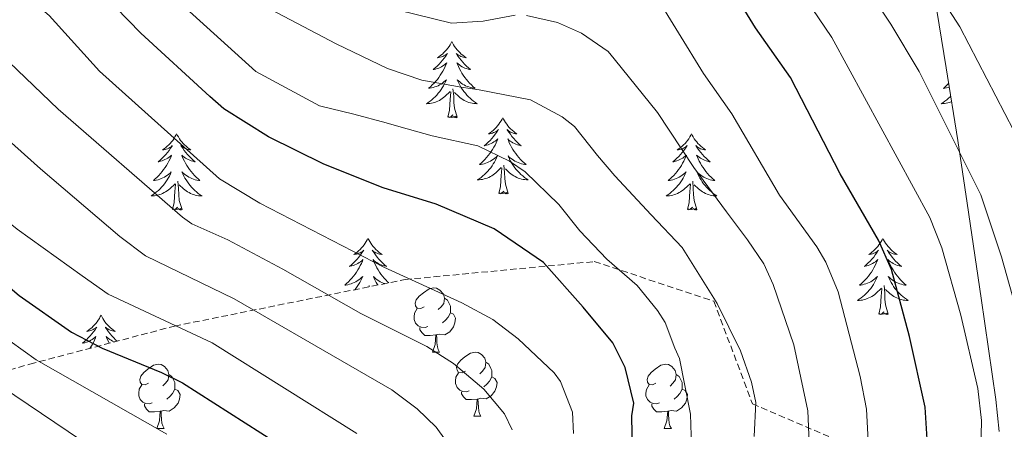
# Model space of a CAD drawing. Units: metres. Extents: x 660758 to 665282, y 4746111 to 4749186.
# Drawn here: x 662921 to 663075, y 4746745 to 4746809 of the extents above; entities that cross this region are included whole.
import ezdxf

# ---------------------------------------------------------------- set-up
doc = ezdxf.new("R2010")
doc.units = ezdxf.units.M
doc.header["$MEASUREMENT"] = 0
doc.linetypes.add('TRAZOSX2', pattern=[1.5, 1, -0.5])
for name, color, linetype, lineweight in [('Level 35', 92, 'Continuous', 0), ('Level 36', 19, 'Continuous', 40), ('Level 4', 36, 'Continuous', 30), ('Level 5', 36, 'Continuous', 0)]:
    doc.layers.add(name, color=color, linetype=linetype, lineweight=lineweight)

msp = doc.modelspace()

# ---------------------------------------------------------------- linework, layer by layer
at = {"layer": 'Level 35', "color": 92, "linetype": 'Continuous', "lineweight": 0, "ltscale": 0.5}
msp.add_polyline3d([(662958.18, 4746905.52, 1428.68), (662971.66, 4746894.97, 1429.42), (662975.84, 4746892.24, 1429.58), (662980.3, 4746889.98, 1429.65), (662994.07, 4746884.3, 1429.89), (663008.21, 4746879.34, 1430.27), (663013.71, 4746877.9, 1430.37), (663030.46, 4746874.36, 1430.3), (663040.11, 4746871.67, 1429.85), (663044.62, 4746869.5, 1429.5), (663048.75, 4746866.37, 1429.06), (663050.64, 4746864.35, 1428.81), (663053.75, 4746859.89, 1428.25), (663055.95, 4746855.29, 1427.59), (663057.46, 4746850.59, 1426.86), (663058.48, 4746845.81, 1426.07), (663060.86, 4746830.81, 1423.37), (663065.6, 4746801.94, 1416.58), (663067.39, 4746790.57, 1414.56), (663068.88, 4746780.74, 1413.48), (663071.07, 4746765.92, 1412.58), (663073.33, 4746750.06, 1412.13), (663073.88, 4746745.06, 1412.12)], dxfattribs=at)
at = {"layer": 'Level 35', "color": 92, "linetype": 'TRAZOSX2', "lineweight": 0}
msp.add_polyline3d([(662728.07, 4746707.28, 1281.78), (662787.38, 4746712.53, 1294.54), (662841.41, 4746726.83, 1318.17), (662884.86, 4746744.66, 1342.34), (662896.05, 4746747.93, 1347.2), (662922.32, 4746755.59, 1358.63), (662944.92, 4746761.53, 1366.8), (662980.96, 4746768.81, 1376.18), (663010.56, 4746771.62, 1382.78), (663029.24, 4746765.44, 1389.47), (663035.29, 4746749.37, 1391.47), (663072.76, 4746733.32, 1412.13)], dxfattribs=at)
at = {"layer": 'Level 36', "color": 92, "linetype": 'Continuous', "lineweight": 0}
for points in [[(662988.28, 4746806.04), (662988.17, 4746805.82), (662988.02, 4746805.54), (662987.85, 4746805.28), (662987.67, 4746805.02), (662987.47, 4746804.77), (662987.26, 4746804.53), (662987.05, 4746804.31), (662986.82, 4746804.09), (662986.58, 4746803.89), (662986.32, 4746803.7), (662986.06, 4746803.52), (662986.26, 4746803.54), (662986.47, 4746803.58), (662986.67, 4746803.64), (662986.86, 4746803.71), (662987.05, 4746803.79), (662987.23, 4746803.89), (662987.4, 4746804), (662987.61, 4746804.19), (662987.57, 4746804.13), (662987.34, 4746803.78), (662987.1, 4746803.45), (662986.84, 4746803.12), (662986.57, 4746802.81), (662986.29, 4746802.5), (662986, 4746802.21), (662985.7, 4746801.92), (662985.38, 4746801.65), (662985.51, 4746801.67), (662985.75, 4746801.73), (662986, 4746801.81), (662986.23, 4746801.89), (662986.46, 4746802), (662986.69, 4746802.11), (662986.9, 4746802.25), (662987.11, 4746802.39), (662987.31, 4746802.55), (662987.49, 4746802.72), (662987.4, 4746802.5), (662987.25, 4746802.13), (662987.08, 4746801.78), (662986.89, 4746801.43), (662986.69, 4746801.09), (662986.48, 4746800.76), (662986.25, 4746800.44), (662986.02, 4746800.13), (662985.76, 4746799.83), (662985.5, 4746799.53), (662985.22, 4746799.25), (662984.94, 4746798.98), (662984.64, 4746798.73), (662984.84, 4746798.75), (662985.1, 4746798.8), (662985.37, 4746798.86), (662985.63, 4746798.94), (662985.88, 4746799.03), (662986.13, 4746799.14), (662986.37, 4746799.26), (662986.6, 4746799.4), (662986.83, 4746799.55), (662987.04, 4746799.72), (662987.25, 4746799.89), (662987.45, 4746800.08), (662987.3, 4746799.75)], [(662988.28, 4746806.04), (662988.39, 4746805.82), (662988.55, 4746805.54), (662988.72, 4746805.28), (662988.9, 4746805.02), (662989.09, 4746804.77), (662989.3, 4746804.53), (662989.52, 4746804.31), (662989.75, 4746804.09), (662989.99, 4746803.89), (662990.24, 4746803.7), (662990.5, 4746803.52), (662990.3, 4746803.54), (662990.1, 4746803.58), (662989.9, 4746803.64), (662989.7, 4746803.71), (662989.51, 4746803.79), (662989.33, 4746803.89), (662989.16, 4746804), (662988.95, 4746804.19), (662989, 4746804.13), (662989.22, 4746803.78), (662989.47, 4746803.45), (662989.72, 4746803.12), (662989.99, 4746802.81), (662990.27, 4746802.5), (662990.56, 4746802.21), (662990.87, 4746801.92), (662991.18, 4746801.65), (662991.06, 4746801.67), (662990.81, 4746801.73), (662990.57, 4746801.81), (662990.33, 4746801.89), (662990.1, 4746802), (662989.88, 4746802.11), (662989.66, 4746802.25), (662989.46, 4746802.39), (662989.26, 4746802.55), (662989.07, 4746802.72), (662989.16, 4746802.5), (662989.32, 4746802.13), (662989.49, 4746801.78), (662989.67, 4746801.43), (662989.87, 4746801.09), (662990.08, 4746800.76), (662990.31, 4746800.44), (662990.55, 4746800.13), (662990.8, 4746799.83), (662991.06, 4746799.53), (662991.34, 4746799.25), (662991.63, 4746798.98), (662991.92, 4746798.73), (662991.73, 4746798.75), (662991.46, 4746798.8), (662991.2, 4746798.86), (662990.94, 4746798.94), (662990.68, 4746799.03), (662990.44, 4746799.14), (662990.19, 4746799.26), (662989.96, 4746799.4), (662989.74, 4746799.55), (662989.52, 4746799.72), (662989.31, 4746799.89), (662989.12, 4746800.08), (662989.26, 4746799.75)], [(662987.296, 4746799.75), (662987.146, 4746799.43), (662986.976, 4746799.12), (662986.796, 4746798.81), (662986.596, 4746798.52), (662986.386, 4746798.23), (662986.166, 4746797.95), (662985.926, 4746797.68), (662985.686, 4746797.421), (662985.426, 4746797.181), (662985.156, 4746796.951), (662984.876, 4746796.721), (662984.586, 4746796.511), (662984.296, 4746796.321), (662984.566, 4746796.331), (662984.826, 4746796.361), (662985.086, 4746796.401), (662985.346, 4746796.451), (662985.606, 4746796.531), (662985.856, 4746796.611), (662986.096, 4746796.721), (662986.336, 4746796.831), (662986.566, 4746796.96), (662986.786, 4746797.11), (662986.996, 4746797.27), (662987.206, 4746797.44), (662988.046, 4746798.24)], [(662989.256, 4746799.75), (662989.406, 4746799.43), (662989.576, 4746799.12), (662989.766, 4746798.81), (662989.956, 4746798.52), (662990.166, 4746798.23), (662990.396, 4746797.95), (662990.625, 4746797.68), (662990.875, 4746797.42), (662991.135, 4746797.18), (662991.395, 4746796.95), (662991.675, 4746796.72), (662991.965, 4746796.51), (662992.255, 4746796.32), (662991.995, 4746796.33), (662991.725, 4746796.36), (662991.465, 4746796.4), (662991.205, 4746796.45), (662990.955, 4746796.53), (662990.705, 4746796.61), (662990.455, 4746796.72), (662990.225, 4746796.83), (662989.995, 4746796.96), (662989.765, 4746797.11), (662989.555, 4746797.27), (662989.356, 4746797.44), (662988.696, 4746798.06)], [(663065.98, 4746799.51), (663065.73, 4746799.25), (663065.44, 4746798.98), (663065.14, 4746798.72), (663065.34, 4746798.75), (663065.61, 4746798.8), (663065.87, 4746798.86), (663066.08, 4746798.92)], [(662987.66, 4746794.19), (662987.91, 4746795.31), (662988.02, 4746797.05), (662988.07, 4746797.48), (662988.13, 4746798.2)], [(662989.13, 4746794.19), (662988.7, 4746795.63), (662988.61, 4746796.53), (662988.57, 4746797.48), (662988.46, 4746798.64)], [(663066.29, 4746797.53), (663066.19, 4746797.42), (663065.93, 4746797.18), (663065.66, 4746796.94), (663065.38, 4746796.72), (663065.1, 4746796.51), (663064.81, 4746796.32), (663065.07, 4746796.33), (663065.33, 4746796.36), (663065.6, 4746796.4), (663065.86, 4746796.45), (663066.11, 4746796.53), (663066.36, 4746796.61), (663066.43, 4746796.64)], [(662989.13, 4746794.19), (662988.96, 4746794.12), (662988.94, 4746794.36), (662988.75, 4746794.14), (662988.63, 4746794.34), (662988.51, 4746794.23), (662988.24, 4746794.18), (662988.43, 4746794.57), (662988.05, 4746794.19), (662987.86, 4746794.14), (662987.82, 4746794.3), (662987.66, 4746794.19)], [(662996.24, 4746794.12), (662996.13, 4746793.9), (662995.98, 4746793.63), (662995.81, 4746793.36), (662995.62, 4746793.1), (662995.43, 4746792.85), (662995.22, 4746792.62), (662995, 4746792.39), (662994.78, 4746792.17), (662994.54, 4746791.97), (662994.28, 4746791.78), (662994.02, 4746791.6), (662994.22, 4746791.63), (662994.43, 4746791.66), (662994.62, 4746791.72), (662994.82, 4746791.79), (662995.01, 4746791.87), (662995.19, 4746791.97), (662995.36, 4746792.08), (662995.57, 4746792.27), (662995.53, 4746792.21), (662995.3, 4746791.86), (662995.06, 4746791.53), (662994.8, 4746791.2), (662994.53, 4746790.89), (662994.25, 4746790.58), (662993.96, 4746790.29), (662993.66, 4746790), (662993.34, 4746789.73), (662993.47, 4746789.76), (662993.71, 4746789.81), (662993.96, 4746789.89), (662994.19, 4746789.97), (662994.42, 4746790.08), (662994.64, 4746790.2), (662994.86, 4746790.33), (662995.07, 4746790.47), (662995.26, 4746790.63), (662995.45, 4746790.8), (662995.36, 4746790.58), (662995.21, 4746790.22), (662995.04, 4746789.86), (662994.85, 4746789.51), (662994.65, 4746789.17), (662994.44, 4746788.84), (662994.21, 4746788.52), (662993.97, 4746788.21), (662993.72, 4746787.91), (662993.46, 4746787.61), (662993.18, 4746787.33), (662992.9, 4746787.06), (662992.6, 4746786.81), (662992.8, 4746786.83), (662993.06, 4746786.88), (662993.33, 4746786.94), (662993.58, 4746787.02), (662993.84, 4746787.11), (662994.09, 4746787.22), (662994.33, 4746787.35), (662994.56, 4746787.48), (662994.79, 4746787.63), (662995, 4746787.8), (662995.21, 4746787.97), (662995.4, 4746788.16), (662995.26, 4746787.83)], [(662996.24, 4746794.12), (662996.35, 4746793.9), (662996.51, 4746793.63), (662996.68, 4746793.36), (662996.86, 4746793.1), (662997.05, 4746792.85), (662997.26, 4746792.62), (662997.48, 4746792.39), (662997.71, 4746792.17), (662997.95, 4746791.97), (662998.2, 4746791.78), (662998.46, 4746791.6), (662998.26, 4746791.63), (662998.06, 4746791.66), (662997.86, 4746791.72), (662997.66, 4746791.79), (662997.47, 4746791.87), (662997.29, 4746791.97), (662997.12, 4746792.08), (662996.91, 4746792.27), (662996.95, 4746792.21), (662997.18, 4746791.86), (662997.43, 4746791.53), (662997.68, 4746791.2), (662997.95, 4746790.89), (662998.23, 4746790.58), (662998.52, 4746790.29), (662998.83, 4746790), (662999.14, 4746789.73), (662999.02, 4746789.76), (662998.77, 4746789.81), (662998.53, 4746789.89), (662998.29, 4746789.97), (662998.06, 4746790.08), (662997.84, 4746790.2), (662997.62, 4746790.33), (662997.41, 4746790.47), (662997.22, 4746790.63), (662997.03, 4746790.8), (662997.12, 4746790.58), (662997.27, 4746790.22), (662997.44, 4746789.86), (662997.63, 4746789.51), (662997.83, 4746789.17), (662998.04, 4746788.84), (662998.27, 4746788.52), (662998.51, 4746788.21), (662998.76, 4746787.91), (662999.02, 4746787.61), (662999.3, 4746787.33), (662999.58, 4746787.06), (662999.88, 4746786.81), (662999.69, 4746786.83), (662999.42, 4746786.88), (662999.16, 4746786.94), (662998.9, 4746787.02), (662998.64, 4746787.11), (662998.39, 4746787.22), (662998.15, 4746787.35), (662997.92, 4746787.48), (662997.69, 4746787.63), (662997.48, 4746787.8), (662997.27, 4746787.97), (662997.08, 4746788.16), (662997.22, 4746787.83)], [(662945.25, 4746791.61), (662945.14, 4746791.39), (662944.99, 4746791.12), (662944.82, 4746790.85), (662944.64, 4746790.59), (662944.44, 4746790.35), (662944.24, 4746790.11), (662944.02, 4746789.88), (662943.79, 4746789.67), (662943.55, 4746789.46), (662943.3, 4746789.27), (662943.04, 4746789.09), (662943.23, 4746789.12), (662943.44, 4746789.16), (662943.64, 4746789.21), (662943.83, 4746789.28), (662944.02, 4746789.37), (662944.2, 4746789.46), (662944.38, 4746789.58), (662944.58, 4746789.77), (662944.54, 4746789.7), (662944.31, 4746789.36), (662944.07, 4746789.02), (662943.81, 4746788.69), (662943.54, 4746788.38), (662943.26, 4746788.07), (662942.97, 4746787.78), (662942.67, 4746787.5), (662942.35, 4746787.23), (662942.48, 4746787.25), (662942.72, 4746787.31), (662942.97, 4746787.38), (662943.2, 4746787.47), (662943.43, 4746787.57), (662943.66, 4746787.69), (662943.87, 4746787.82), (662944.08, 4746787.97), (662944.28, 4746788.12), (662944.46, 4746788.29), (662944.38, 4746788.07), (662944.22, 4746787.71), (662944.05, 4746787.35), (662943.86, 4746787.01), (662943.66, 4746786.67), (662943.45, 4746786.34), (662943.22, 4746786.01), (662942.98, 4746785.7), (662942.73, 4746785.4), (662942.47, 4746785.11), (662942.2, 4746784.83), (662941.91, 4746784.56), (662941.61, 4746784.3), (662941.81, 4746784.32), (662942.07, 4746784.37), (662942.34, 4746784.43), (662942.6, 4746784.51), (662942.85, 4746784.61), (662943.1, 4746784.71), (662943.34, 4746784.84), (662943.57, 4746784.98), (662943.8, 4746785.13), (662944.02, 4746785.29), (662944.22, 4746785.47), (662944.42, 4746785.65), (662944.28, 4746785.33)], [(662945.25, 4746791.61), (662945.36, 4746791.39), (662945.52, 4746791.12), (662945.69, 4746790.85), (662945.87, 4746790.59), (662946.06, 4746790.35), (662946.27, 4746790.11), (662946.49, 4746789.88), (662946.72, 4746789.67), (662946.96, 4746789.46), (662947.21, 4746789.27), (662947.47, 4746789.09), (662947.27, 4746789.12), (662947.07, 4746789.16), (662946.87, 4746789.21), (662946.67, 4746789.28), (662946.48, 4746789.37), (662946.3, 4746789.46), (662946.13, 4746789.58), (662945.92, 4746789.77), (662945.96, 4746789.7), (662946.2, 4746789.36), (662946.44, 4746789.02), (662946.69, 4746788.69), (662946.96, 4746788.38), (662947.24, 4746788.07), (662947.53, 4746787.78), (662947.84, 4746787.5), (662948.15, 4746787.23), (662948.03, 4746787.25), (662947.78, 4746787.31), (662947.54, 4746787.38), (662947.3, 4746787.47), (662947.07, 4746787.57), (662946.85, 4746787.69), (662946.63, 4746787.82), (662946.42, 4746787.97), (662946.23, 4746788.12), (662946.04, 4746788.29), (662946.13, 4746788.07), (662946.28, 4746787.71), (662946.46, 4746787.35), (662946.64, 4746787.01), (662946.84, 4746786.67), (662947.05, 4746786.34), (662947.28, 4746786.01), (662947.52, 4746785.7), (662947.77, 4746785.4), (662948.03, 4746785.11), (662948.31, 4746784.83), (662948.6, 4746784.56), (662948.89, 4746784.3), (662948.7, 4746784.32), (662948.43, 4746784.37), (662948.17, 4746784.43), (662947.91, 4746784.51), (662947.65, 4746784.61), (662947.4, 4746784.71), (662947.16, 4746784.84), (662946.93, 4746784.98), (662946.7, 4746785.13), (662946.49, 4746785.29), (662946.28, 4746785.47), (662946.09, 4746785.65), (662946.23, 4746785.33)], [(663025.76, 4746791.61), (663025.64, 4746791.39), (663025.49, 4746791.12), (663025.32, 4746790.85), (663025.14, 4746790.59), (663024.95, 4746790.35), (663024.74, 4746790.11), (663024.52, 4746789.88), (663024.29, 4746789.67), (663024.05, 4746789.46), (663023.8, 4746789.27), (663023.54, 4746789.09), (663023.74, 4746789.12), (663023.94, 4746789.15), (663024.14, 4746789.21), (663024.34, 4746789.28), (663024.52, 4746789.36), (663024.7, 4746789.46), (663024.88, 4746789.57), (663025.08, 4746789.77), (663025.04, 4746789.7), (663024.81, 4746789.36), (663024.57, 4746789.02), (663024.31, 4746788.69), (663024.05, 4746788.38), (663023.77, 4746788.07), (663023.47, 4746787.78), (663023.17, 4746787.5), (663022.86, 4746787.23), (663022.98, 4746787.25), (663023.23, 4746787.31), (663023.47, 4746787.38), (663023.71, 4746787.47), (663023.94, 4746787.57), (663024.16, 4746787.69), (663024.38, 4746787.82), (663024.58, 4746787.96), (663024.78, 4746788.12), (663024.97, 4746788.29), (663024.88, 4746788.07), (663024.72, 4746787.71), (663024.55, 4746787.35), (663024.37, 4746787.01), (663024.17, 4746786.67), (663023.96, 4746786.34), (663023.73, 4746786.01), (663023.49, 4746785.7), (663023.24, 4746785.4), (663022.97, 4746785.11), (663022.7, 4746784.83), (663022.41, 4746784.56), (663022.12, 4746784.3), (663022.31, 4746784.32), (663022.58, 4746784.37), (663022.84, 4746784.43), (663023.1, 4746784.51), (663023.36, 4746784.61), (663023.6, 4746784.71), (663023.84, 4746784.84), (663024.08, 4746784.97), (663024.3, 4746785.13), (663024.52, 4746785.29), (663024.72, 4746785.47), (663024.92, 4746785.65), (663024.78, 4746785.33)], [(663025.76, 4746791.61), (663025.87, 4746791.39), (663026.02, 4746791.12), (663026.19, 4746790.85), (663026.37, 4746790.59), (663026.57, 4746790.35), (663026.77, 4746790.11), (663026.99, 4746789.88), (663027.22, 4746789.67), (663027.46, 4746789.46), (663027.71, 4746789.27), (663027.97, 4746789.09), (663027.77, 4746789.12), (663027.57, 4746789.15), (663027.37, 4746789.21), (663027.18, 4746789.28), (663026.99, 4746789.36), (663026.81, 4746789.46), (663026.63, 4746789.57), (663026.43, 4746789.77), (663026.47, 4746789.7), (663026.7, 4746789.36), (663026.94, 4746789.02), (663027.2, 4746788.69), (663027.47, 4746788.38), (663027.75, 4746788.07), (663028.04, 4746787.78), (663028.34, 4746787.5), (663028.65, 4746787.23), (663028.53, 4746787.25), (663028.28, 4746787.31), (663028.04, 4746787.38), (663027.81, 4746787.47), (663027.58, 4746787.57), (663027.35, 4746787.69), (663027.14, 4746787.82), (663026.93, 4746787.96), (663026.73, 4746788.12), (663026.54, 4746788.29), (663026.63, 4746788.07), (663026.79, 4746787.71), (663026.96, 4746787.35), (663027.14, 4746787.01), (663027.34, 4746786.67), (663027.56, 4746786.34), (663027.78, 4746786.01), (663028.02, 4746785.7), (663028.27, 4746785.4), (663028.54, 4746785.11), (663028.81, 4746784.83), (663029.1, 4746784.56), (663029.4, 4746784.3), (663029.2, 4746784.32), (663028.93, 4746784.37), (663028.67, 4746784.43), (663028.41, 4746784.51), (663028.16, 4746784.61), (663027.91, 4746784.71), (663027.67, 4746784.84), (663027.43, 4746784.97), (663027.21, 4746785.13), (663026.99, 4746785.29), (663026.79, 4746785.47), (663026.59, 4746785.65), (663026.73, 4746785.33)], [(662995.264, 4746787.831), (662995.114, 4746787.511), (662994.944, 4746787.201), (662994.764, 4746786.891), (662994.564, 4746786.602), (662994.354, 4746786.312), (662994.134, 4746786.032), (662993.893, 4746785.762), (662993.653, 4746785.512), (662993.393, 4746785.262), (662993.123, 4746785.032), (662992.843, 4746784.802), (662992.553, 4746784.592), (662992.263, 4746784.402), (662992.533, 4746784.412), (662992.793, 4746784.442), (662993.053, 4746784.482), (662993.313, 4746784.542), (662993.563, 4746784.612), (662993.823, 4746784.692), (662994.063, 4746784.802), (662994.303, 4746784.912), (662994.533, 4746785.052), (662994.753, 4746785.192), (662994.963, 4746785.352), (662995.163, 4746785.522), (662996.013, 4746786.321)], [(662997.224, 4746787.831), (662997.374, 4746787.511), (662997.544, 4746787.201), (662997.723, 4746786.891), (662997.923, 4746786.601), (662998.133, 4746786.311), (662998.363, 4746786.031), (662998.593, 4746785.761), (662998.843, 4746785.511), (662999.093, 4746785.261), (662999.363, 4746785.031), (662999.643, 4746784.801), (662999.933, 4746784.591), (663000.223, 4746784.401), (662999.963, 4746784.411), (662999.693, 4746784.441), (662999.433, 4746784.481), (662999.173, 4746784.541), (662998.923, 4746784.611), (662998.673, 4746784.691), (662998.423, 4746784.801), (662998.183, 4746784.911), (662997.963, 4746785.051), (662997.733, 4746785.191), (662997.523, 4746785.351), (662997.323, 4746785.521), (662996.663, 4746786.141)], [(662995.62, 4746782.27), (662995.87, 4746783.39), (662995.98, 4746785.13), (662996.03, 4746785.56), (662996.09, 4746786.28)], [(662997.09, 4746782.27), (662996.66, 4746783.71), (662996.57, 4746784.61), (662996.53, 4746785.56), (662996.42, 4746786.73)], [(662944.276, 4746785.329), (662944.116, 4746785.009), (662943.946, 4746784.689), (662943.766, 4746784.389), (662943.566, 4746784.089), (662943.356, 4746783.799), (662943.136, 4746783.519), (662942.896, 4746783.259), (662942.656, 4746782.999), (662942.396, 4746782.75), (662942.126, 4746782.52), (662941.846, 4746782.3), (662941.556, 4746782.09), (662941.266, 4746781.9), (662941.536, 4746781.91), (662941.796, 4746781.93), (662942.056, 4746781.97), (662942.316, 4746782.03), (662942.576, 4746782.1), (662942.826, 4746782.19), (662943.066, 4746782.29), (662943.306, 4746782.41), (662943.536, 4746782.539), (662943.756, 4746782.679), (662943.966, 4746782.839), (662944.176, 4746783.009), (662945.016, 4746783.809)], [(662946.1, 4746779.76), (662945.67, 4746781.2), (662945.58, 4746782.11), (662945.54, 4746783.05), (662945.44, 4746784.22)], [(662946.226, 4746785.329), (662946.376, 4746785.009), (662946.546, 4746784.689), (662946.736, 4746784.389), (662946.926, 4746784.089), (662947.136, 4746783.799), (662947.366, 4746783.519), (662947.595, 4746783.259), (662947.845, 4746782.999), (662948.095, 4746782.749), (662948.365, 4746782.519), (662948.645, 4746782.299), (662948.935, 4746782.089), (662949.225, 4746781.899), (662948.965, 4746781.909), (662948.695, 4746781.929), (662948.435, 4746781.969), (662948.175, 4746782.029), (662947.925, 4746782.099), (662947.675, 4746782.189), (662947.425, 4746782.289), (662947.195, 4746782.409), (662946.965, 4746782.539), (662946.735, 4746782.679), (662946.525, 4746782.839), (662946.325, 4746783.009), (662945.666, 4746783.629)], [(663024.782, 4746785.328), (663024.622, 4746785.008), (663024.462, 4746784.688), (663024.272, 4746784.388), (663024.082, 4746784.088), (663023.862, 4746783.798), (663023.642, 4746783.518), (663023.412, 4746783.248), (663023.162, 4746782.998), (663022.902, 4746782.748), (663022.632, 4746782.518), (663022.362, 4746782.299), (663022.072, 4746782.089), (663021.781, 4746781.899), (663022.041, 4746781.909), (663022.301, 4746781.929), (663022.571, 4746781.969), (663022.821, 4746782.029), (663023.081, 4746782.098), (663023.331, 4746782.188), (663023.571, 4746782.288), (663023.811, 4746782.408), (663024.041, 4746782.538), (663024.261, 4746782.678), (663024.482, 4746782.838), (663024.682, 4746783.008), (663025.532, 4746783.808)], [(663026.61, 4746779.76), (663026.18, 4746781.2), (663026.09, 4746782.1), (663026.04, 4746783.05), (663025.94, 4746784.22)], [(663026.732, 4746785.327), (663026.892, 4746785.007), (663027.062, 4746784.687), (663027.242, 4746784.387), (663027.442, 4746784.087), (663027.651, 4746783.798), (663027.871, 4746783.518), (663028.101, 4746783.248), (663028.351, 4746782.998), (663028.611, 4746782.748), (663028.881, 4746782.518), (663029.161, 4746782.298), (663029.451, 4746782.088), (663029.741, 4746781.898), (663029.471, 4746781.908), (663029.211, 4746781.928), (663028.951, 4746781.968), (663028.691, 4746782.028), (663028.431, 4746782.098), (663028.181, 4746782.188), (663027.941, 4746782.288), (663027.701, 4746782.408), (663027.471, 4746782.538), (663027.251, 4746782.678), (663027.041, 4746782.838), (663026.831, 4746783.008), (663026.172, 4746783.628)], [(662944.63, 4746779.76), (662944.88, 4746780.88), (662944.99, 4746782.62), (662945.04, 4746783.05), (662945.1, 4746783.78)], [(662997.09, 4746782.27), (662996.92, 4746782.2), (662996.9, 4746782.44), (662996.71, 4746782.22), (662996.59, 4746782.42), (662996.47, 4746782.31), (662996.2, 4746782.26), (662996.39, 4746782.65), (662996.01, 4746782.27), (662995.82, 4746782.22), (662995.78, 4746782.38), (662995.62, 4746782.27)], [(663025.14, 4746779.76), (663025.38, 4746780.88), (663025.5, 4746782.62), (663025.54, 4746783.05), (663025.61, 4746783.78)], [(662946.1, 4746779.76), (662945.93, 4746779.69), (662945.91, 4746779.93), (662945.72, 4746779.71), (662945.6, 4746779.91), (662945.48, 4746779.81), (662945.21, 4746779.75), (662945.4, 4746780.14), (662945.02, 4746779.76), (662944.83, 4746779.71), (662944.79, 4746779.87), (662944.63, 4746779.76)], [(663026.61, 4746779.76), (663026.43, 4746779.69), (663026.41, 4746779.93), (663026.22, 4746779.71), (663026.1, 4746779.91), (663025.98, 4746779.8), (663025.71, 4746779.75), (663025.91, 4746780.14), (663025.52, 4746779.76), (663025.34, 4746779.71), (663025.29, 4746779.87), (663025.14, 4746779.76)], [(662975.17, 4746775.25), (662975.06, 4746775.03), (662974.91, 4746774.76), (662974.74, 4746774.49), (662974.56, 4746774.23), (662974.36, 4746773.99), (662974.16, 4746773.75), (662973.94, 4746773.52), (662973.71, 4746773.31), (662973.47, 4746773.1), (662973.22, 4746772.91), (662972.96, 4746772.73), (662973.16, 4746772.76), (662973.36, 4746772.8), (662973.56, 4746772.85), (662973.75, 4746772.92), (662973.94, 4746773.01), (662974.12, 4746773.1), (662974.3, 4746773.22), (662974.5, 4746773.41), (662974.46, 4746773.34), (662974.23, 4746773), (662973.99, 4746772.66), (662973.73, 4746772.33), (662973.46, 4746772.02), (662973.18, 4746771.71), (662972.89, 4746771.42), (662972.59, 4746771.14), (662972.28, 4746770.87), (662972.4, 4746770.89), (662972.64, 4746770.95), (662972.89, 4746771.02), (662973.12, 4746771.11), (662973.35, 4746771.21), (662973.58, 4746771.33)], [(662975.17, 4746775.25), (662975.28, 4746775.03), (662975.44, 4746774.76), (662975.61, 4746774.49), (662975.79, 4746774.23), (662975.98, 4746773.99), (662976.19, 4746773.75), (662976.41, 4746773.52), (662976.64, 4746773.31), (662976.88, 4746773.1), (662977.13, 4746772.91), (662977.39, 4746772.73), (662977.19, 4746772.76), (662976.99, 4746772.8), (662976.79, 4746772.85), (662976.59, 4746772.92), (662976.4, 4746773.01), (662976.22, 4746773.1), (662976.05, 4746773.22), (662975.84, 4746773.41), (662975.89, 4746773.34), (662976.12, 4746773), (662976.36, 4746772.66), (662976.62, 4746772.33), (662976.88, 4746772.02), (662977.16, 4746771.71), (662977.46, 4746771.42), (662977.76, 4746771.14), (662978.07, 4746770.87), (662977.95, 4746770.89), (662977.7, 4746770.95), (662977.46, 4746771.02), (662977.22, 4746771.11), (662976.99, 4746771.21), (662976.77, 4746771.33), (662976.55, 4746771.46), (662976.35, 4746771.61), (662976.15, 4746771.76), (662975.96, 4746771.93), (662976.05, 4746771.71), (662976.21, 4746771.35), (662976.38, 4746770.99), (662976.56, 4746770.65), (662976.76, 4746770.31), (662976.97, 4746769.98), (662977.2, 4746769.65), (662977.44, 4746769.34), (662977.69, 4746769.04), (662977.96, 4746768.75), (662978.23, 4746768.47), (662978.41, 4746768.29)], [(663055.68, 4746775.25), (663055.57, 4746775.03), (663055.41, 4746774.76), (663055.24, 4746774.49), (663055.06, 4746774.23), (663054.87, 4746773.99), (663054.66, 4746773.75), (663054.44, 4746773.52), (663054.21, 4746773.31), (663053.97, 4746773.1), (663053.72, 4746772.91), (663053.46, 4746772.73), (663053.66, 4746772.76), (663053.86, 4746772.79), (663054.06, 4746772.85), (663054.26, 4746772.92), (663054.45, 4746773), (663054.63, 4746773.1), (663054.8, 4746773.21), (663055.01, 4746773.41), (663054.96, 4746773.34), (663054.74, 4746773), (663054.49, 4746772.66), (663054.24, 4746772.33), (663053.97, 4746772.02), (663053.69, 4746771.71), (663053.4, 4746771.42), (663053.09, 4746771.14), (663052.78, 4746770.87), (663052.9, 4746770.89), (663053.15, 4746770.95), (663053.39, 4746771.02), (663053.63, 4746771.11), (663053.86, 4746771.21), (663054.08, 4746771.33), (663054.3, 4746771.46), (663054.5, 4746771.6), (663054.7, 4746771.76), (663054.89, 4746771.93), (663054.8, 4746771.71), (663054.64, 4746771.35), (663054.47, 4746770.99), (663054.29, 4746770.65), (663054.09, 4746770.31), (663053.88, 4746769.98), (663053.65, 4746769.65), (663053.41, 4746769.34), (663053.16, 4746769.04), (663052.9, 4746768.75), (663052.62, 4746768.47), (663052.33, 4746768.2), (663052.04, 4746767.94), (663052.23, 4746767.96), (663052.5, 4746768.01), (663052.76, 4746768.07), (663053.02, 4746768.15), (663053.28, 4746768.25), (663053.52, 4746768.35), (663053.77, 4746768.48), (663054, 4746768.61), (663054.22, 4746768.77), (663054.44, 4746768.93), (663054.65, 4746769.11), (663054.84, 4746769.29), (663054.7, 4746768.97)], [(663055.68, 4746775.25), (663055.79, 4746775.03), (663055.94, 4746774.76), (663056.11, 4746774.49), (663056.29, 4746774.23), (663056.49, 4746773.99), (663056.7, 4746773.75), (663056.91, 4746773.52), (663057.14, 4746773.31), (663057.38, 4746773.1), (663057.64, 4746772.91), (663057.9, 4746772.73), (663057.7, 4746772.76), (663057.49, 4746772.79), (663057.29, 4746772.85), (663057.1, 4746772.92), (663056.91, 4746773), (663056.73, 4746773.1), (663056.56, 4746773.21), (663056.35, 4746773.41), (663056.39, 4746773.34), (663056.62, 4746773), (663056.86, 4746772.66), (663057.12, 4746772.33), (663057.39, 4746772.02), (663057.67, 4746771.71), (663057.96, 4746771.42), (663058.26, 4746771.14), (663058.58, 4746770.87), (663058.45, 4746770.89), (663058.21, 4746770.95), (663057.96, 4746771.02), (663057.73, 4746771.11), (663057.5, 4746771.21), (663057.27, 4746771.33), (663057.06, 4746771.46), (663056.85, 4746771.6), (663056.65, 4746771.76), (663056.47, 4746771.93), (663056.56, 4746771.71), (663056.71, 4746771.35), (663056.88, 4746770.99), (663057.07, 4746770.65), (663057.27, 4746770.31), (663057.48, 4746769.98), (663057.71, 4746769.65), (663057.94, 4746769.34), (663058.2, 4746769.04), (663058.46, 4746768.75), (663058.74, 4746768.47), (663059.02, 4746768.2), (663059.32, 4746767.94), (663059.12, 4746767.96), (663058.86, 4746768.01), (663058.59, 4746768.07), (663058.33, 4746768.15), (663058.08, 4746768.25), (663057.83, 4746768.35), (663057.59, 4746768.48), (663057.36, 4746768.61), (663057.13, 4746768.77), (663056.92, 4746768.93), (663056.71, 4746769.11), (663056.51, 4746769.29), (663056.66, 4746768.97)], [(662973.582, 4746771.328), (662973.792, 4746771.458), (662974.002, 4746771.607), (662974.202, 4746771.757), (662974.382, 4746771.927), (662974.302, 4746771.707), (662974.142, 4746771.348), (662973.972, 4746770.988), (662973.782, 4746770.648), (662973.582, 4746770.308), (662973.372, 4746769.978), (662973.142, 4746769.648), (662972.912, 4746769.338), (662972.662, 4746769.038), (662972.392, 4746768.748), (662972.122, 4746768.468), (662971.832, 4746768.198), (662971.532, 4746767.939), (662971.732, 4746767.959), (662972.002, 4746768.009), (662972.262, 4746768.068), (662972.522, 4746768.148), (662972.772, 4746768.248), (662973.022, 4746768.348), (662973.262, 4746768.478), (662973.502, 4746768.618), (662973.722, 4746768.768), (662973.942, 4746768.928), (662974.142, 4746769.108), (662974.342, 4746769.288), (662974.202, 4746768.968), (662974.042, 4746768.648), (662973.872, 4746768.328), (662973.692, 4746768.028), (662973.492, 4746767.728), (662973.282, 4746767.438), (662973.112, 4746767.219)], [(662977.79, 4746768.17), (662977.57, 4746768.25), (662977.33, 4746768.35), (662977.08, 4746768.48), (662976.85, 4746768.62), (662976.63, 4746768.77), (662976.41, 4746768.93), (662976.2, 4746769.11), (662976.01, 4746769.29), (662976.15, 4746768.97), (662976.3, 4746768.65), (662976.47, 4746768.33), (662976.66, 4746768.03), (662976.71, 4746767.95)], [(663054.698, 4746768.967), (663054.548, 4746768.647), (663054.378, 4746768.327), (663054.188, 4746768.027), (663053.998, 4746767.727), (663053.788, 4746767.437), (663053.558, 4746767.157), (663053.328, 4746766.887), (663053.078, 4746766.638), (663052.818, 4746766.388), (663052.558, 4746766.158), (663052.278, 4746765.938), (663051.988, 4746765.728), (663051.697, 4746765.538), (663051.957, 4746765.548), (663052.227, 4746765.568), (663052.487, 4746765.608), (663052.747, 4746765.668), (663052.997, 4746765.738), (663053.247, 4746765.828), (663053.497, 4746765.928), (663053.727, 4746766.048), (663053.957, 4746766.177), (663054.187, 4746766.317), (663054.397, 4746766.477), (663054.598, 4746766.647), (663055.448, 4746767.447)], [(663056.658, 4746768.967), (663056.808, 4746768.647), (663056.978, 4746768.327), (663057.158, 4746768.027), (663057.358, 4746767.727), (663057.567, 4746767.437), (663057.787, 4746767.157), (663058.027, 4746766.887), (663058.267, 4746766.637), (663058.527, 4746766.387), (663058.797, 4746766.157), (663059.077, 4746765.937), (663059.367, 4746765.727), (663059.657, 4746765.537), (663059.387, 4746765.547), (663059.127, 4746765.567), (663058.867, 4746765.607), (663058.607, 4746765.667), (663058.347, 4746765.737), (663058.097, 4746765.827), (663057.857, 4746765.927), (663057.617, 4746766.047), (663057.387, 4746766.177), (663057.167, 4746766.317), (663056.957, 4746766.477), (663056.747, 4746766.647), (663056.098, 4746767.267)], [(662975.37, 4746767.68), (662975.36, 4746767.86)], [(662983.94, 4746764.53), (662983.41, 4746764.27), (662982.88, 4746764.32), (662982.61, 4746764.69), (662982.56, 4746765.11), (662982.72, 4746765.63), (662983.2, 4746766.23), (662983.83, 4746766.76), (662984.73, 4746767.35), (662985.48, 4746767.51), (662985.9, 4746767.45), (662986.43, 4746767.13), (662986.96, 4746766.55), (662987.12, 4746765.91), (662987.01, 4746765.06), (662986.59, 4746764.53), (662986.17, 4746764.11)], [(663055.06, 4746763.4), (663055.3, 4746764.52), (663055.42, 4746766.26), (663055.46, 4746766.69), (663055.53, 4746767.42)], [(663056.53, 4746763.4), (663056.1, 4746764.84), (663056.01, 4746765.74), (663055.96, 4746766.69), (663055.86, 4746767.86)], [(662987.12, 4746765.91), (662987.6, 4746765.59), (662987.91, 4746764.95), (662988.07, 4746764.63), (662988.07, 4746764.05), (662988.07, 4746763.63), (662987.7, 4746762.94), (662987.28, 4746762.46), (662986.8, 4746762.04)], [(662984.52, 4746761.45), (662984.1, 4746761.29), (662983.51, 4746761.35), (662983.04, 4746761.56), (662982.61, 4746761.99), (662982.4, 4746762.57), (662982.4, 4746762.99), (662982.45, 4746763.57), (662982.88, 4746764.27)], [(662933.43, 4746763.23), (662933.32, 4746763.01), (662933.17, 4746762.73), (662933, 4746762.47), (662932.82, 4746762.21), (662932.62, 4746761.96), (662932.42, 4746761.73), (662932.2, 4746761.5), (662931.97, 4746761.28), (662931.73, 4746761.08), (662931.48, 4746760.89), (662931.22, 4746760.71), (662931.42, 4746760.73), (662931.62, 4746760.77), (662931.82, 4746760.83), (662932.01, 4746760.9), (662932.2, 4746760.98), (662932.38, 4746761.08), (662932.56, 4746761.19), (662932.76, 4746761.38), (662932.72, 4746761.32), (662932.49, 4746760.97), (662932.25, 4746760.64), (662931.99, 4746760.31), (662931.72, 4746759.99), (662931.44, 4746759.69), (662931.15, 4746759.4), (662930.85, 4746759.11), (662930.54, 4746758.84), (662930.66, 4746758.87), (662930.91, 4746758.92), (662931.15, 4746759), (662931.38, 4746759.08), (662931.62, 4746759.19), (662931.84, 4746759.31), (662932.05, 4746759.44), (662932.26, 4746759.58), (662932.46, 4746759.74), (662932.64, 4746759.91), (662932.56, 4746759.69), (662932.4, 4746759.33), (662932.23, 4746758.97), (662932.04, 4746758.62), (662931.84, 4746758.28), (662931.7, 4746758.05)], [(662933.43, 4746763.23), (662933.54, 4746763.01), (662933.7, 4746762.73), (662933.87, 4746762.47), (662934.05, 4746762.21), (662934.24, 4746761.96), (662934.45, 4746761.73), (662934.67, 4746761.5), (662934.9, 4746761.28), (662935.14, 4746761.08), (662935.39, 4746760.89), (662935.65, 4746760.71), (662935.45, 4746760.73), (662935.25, 4746760.77), (662935.05, 4746760.83), (662934.86, 4746760.9), (662934.67, 4746760.98), (662934.48, 4746761.08), (662934.31, 4746761.19), (662934.11, 4746761.38), (662934.15, 4746761.32), (662934.38, 4746760.97), (662934.62, 4746760.64), (662934.88, 4746760.31), (662935.14, 4746759.99), (662935.42, 4746759.69), (662935.72, 4746759.4), (662935.95, 4746759.17)], [(662988.07, 4746763.63), (662988.53, 4746763.38), (662988.87, 4746762.77), (662988.76, 4746762.04), (662988.55, 4746761.4), (662987.97, 4746760.66), (662987.17, 4746760.18), (662986.32, 4746760.29), (662985.89, 4746760.15)], [(663056.53, 4746763.4), (663056.36, 4746763.33), (663056.34, 4746763.57), (663056.15, 4746763.35), (663056.02, 4746763.55), (663055.9, 4746763.44), (663055.63, 4746763.39), (663055.83, 4746763.78), (663055.44, 4746763.4), (663055.26, 4746763.35), (663055.22, 4746763.51), (663055.06, 4746763.4)], [(662985.78, 4746760.15), (662984.89, 4746760.07), (662984.05, 4746760.07), (662983.62, 4746760.5), (662983.3, 4746760.97), (662983.3, 4746761.29)], [(662935.54, 4746759.07), (662935.48, 4746759.08), (662935.25, 4746759.19), (662935.03, 4746759.31), (662934.81, 4746759.44), (662934.61, 4746759.58), (662934.41, 4746759.74), (662934.22, 4746759.91), (662934.31, 4746759.69), (662934.47, 4746759.33), (662934.64, 4746758.97), (662934.7, 4746758.85)], [(662985.24, 4746757.47), (662985.67, 4746758.63), (662985.78, 4746760.15), (662985.89, 4746760.15), (662985.93, 4746759.57), (662985.96, 4746758.89), (662986.03, 4746758.27), (662986.15, 4746757.87), (662986.36, 4746757.47)], [(662985.24, 4746757.47), (662986.36, 4746757.47)], [(662990.41, 4746754.49), (662989.88, 4746754.23), (662989.35, 4746754.29), (662989.09, 4746754.65), (662989.03, 4746755.08), (662989.19, 4746755.6), (662989.67, 4746756.19), (662990.31, 4746756.73), (662991.21, 4746757.31), (662991.95, 4746757.47), (662992.38, 4746757.41), (662992.91, 4746757.1), (662993.44, 4746756.51), (662993.6, 4746755.87), (662993.49, 4746755.03), (662993.06, 4746754.49), (662992.64, 4746754.07)], [(662940.86, 4746752.59), (662940.33, 4746752.33), (662939.8, 4746752.38), (662939.53, 4746752.75), (662939.48, 4746753.18), (662939.64, 4746753.7), (662940.12, 4746754.29), (662940.75, 4746754.82), (662941.65, 4746755.41), (662942.4, 4746755.57), (662942.82, 4746755.51), (662943.35, 4746755.2), (662943.88, 4746754.61), (662944.04, 4746753.97), (662943.93, 4746753.12), (662943.51, 4746752.59), (662943.09, 4746752.17)], [(662993.6, 4746755.87), (662994.07, 4746755.56), (662994.39, 4746754.92), (662994.55, 4746754.6), (662994.55, 4746754.02), (662994.55, 4746753.59), (662994.18, 4746752.91), (662993.76, 4746752.43), (662993.28, 4746752.01)], [(663020.18, 4746752.59), (663019.65, 4746752.33), (663019.12, 4746752.38), (663018.86, 4746752.75), (663018.8, 4746753.17), (663018.96, 4746753.69), (663019.44, 4746754.29), (663020.08, 4746754.82), (663020.98, 4746755.4), (663021.72, 4746755.56), (663022.15, 4746755.51), (663022.68, 4746755.19), (663023.21, 4746754.61), (663023.37, 4746753.97), (663023.26, 4746753.12), (663022.83, 4746752.59), (663022.41, 4746752.16)], [(662944.04, 4746753.97), (662944.52, 4746753.66), (662944.83, 4746753.02), (662944.99, 4746752.7), (662944.99, 4746752.12), (662944.99, 4746751.69), (662944.62, 4746751), (662944.2, 4746750.52), (662943.72, 4746750.1)], [(662991, 4746751.41), (662990.57, 4746751.25), (662989.99, 4746751.31), (662989.51, 4746751.53), (662989.09, 4746751.95), (662988.87, 4746752.53), (662988.87, 4746752.95), (662988.93, 4746753.54), (662989.35, 4746754.23)], [(662994.55, 4746753.59), (662995, 4746753.35), (662995.35, 4746752.73), (662995.24, 4746752.01), (662995.03, 4746751.37), (662994.44, 4746750.63), (662993.65, 4746750.15), (662992.8, 4746750.25), (662992.37, 4746750.12)], [(663023.37, 4746753.97), (663023.84, 4746753.65), (663024.16, 4746753.01), (663024.32, 4746752.69), (663024.32, 4746752.11), (663024.32, 4746751.69), (663023.95, 4746751), (663023.53, 4746750.52), (663023.05, 4746750.1)], [(662941.44, 4746749.51), (662941.02, 4746749.35), (662940.43, 4746749.41), (662939.96, 4746749.62), (662939.53, 4746750.05), (662939.32, 4746750.63), (662939.32, 4746751.05), (662939.37, 4746751.64), (662939.8, 4746752.33)], [(663020.77, 4746749.51), (663020.34, 4746749.35), (663019.76, 4746749.41), (663019.28, 4746749.62), (663018.86, 4746750.05), (663018.64, 4746750.63), (663018.64, 4746751.05), (663018.7, 4746751.63), (663019.12, 4746752.33)], [(662944.99, 4746751.69), (662945.45, 4746751.44), (662945.79, 4746750.83), (662945.68, 4746750.1), (662945.47, 4746749.46), (662944.89, 4746748.72), (662944.09, 4746748.24), (662943.24, 4746748.35), (662942.81, 4746748.22)], [(662992.26, 4746750.12), (662991.37, 4746750.03), (662990.52, 4746750.03), (662990.1, 4746750.47), (662989.78, 4746750.94), (662989.78, 4746751.25)], [(663024.32, 4746751.69), (663024.77, 4746751.44), (663025.12, 4746750.82), (663025.01, 4746750.1), (663024.8, 4746749.46), (663024.21, 4746748.72), (663023.42, 4746748.24), (663022.57, 4746748.35), (663022.14, 4746748.21)], [(662942.7, 4746748.22), (662941.81, 4746748.13), (662940.97, 4746748.13), (662940.54, 4746748.56), (662940.22, 4746749.04), (662940.22, 4746749.35)], [(662991.71, 4746747.43), (662992.15, 4746748.59), (662992.26, 4746750.12), (662992.37, 4746750.12), (662992.4, 4746749.53), (662992.44, 4746748.85), (662992.51, 4746748.23), (662992.62, 4746747.83), (662992.84, 4746747.43)], [(663022.03, 4746748.21), (663021.14, 4746748.13), (663020.29, 4746748.13), (663019.87, 4746748.56), (663019.55, 4746749.03), (663019.55, 4746749.35)], [(662942.16, 4746745.53), (662942.59, 4746746.69), (662942.7, 4746748.22), (662942.81, 4746748.22), (662942.85, 4746747.63), (662942.88, 4746746.95), (662942.95, 4746746.33), (662943.07, 4746745.93), (662943.28, 4746745.53)], [(662991.71, 4746747.43), (662992.84, 4746747.43)], [(663021.48, 4746745.53), (663021.92, 4746746.69), (663022.03, 4746748.21), (663022.14, 4746748.21), (663022.17, 4746747.63), (663022.21, 4746746.95), (663022.28, 4746746.33), (663022.39, 4746745.93), (663022.61, 4746745.53)], [(662942.16, 4746745.53), (662943.28, 4746745.53)], [(663021.48, 4746745.53), (663022.61, 4746745.53)]]:
    msp.add_lwpolyline(points, dxfattribs=at)
at = {"layer": 'Level 4', "color": 36, "linetype": 'Continuous', "lineweight": 30}
for points in [[(662768.63, 4746908.11, 1350.01), (662772.61, 4746899.28, 1350.01), (662776.55, 4746891.55, 1350.01), (662779.25, 4746887.35, 1350.01), (662802.69, 4746857.01, 1350.01), (662806, 4746853.26, 1350.01), (662811.56, 4746847.94, 1350.01), (662819.58, 4746841.98, 1350.01), (662829.53, 4746835.63, 1350.01), (662833.56, 4746832.69, 1350.01), (662846.66, 4746821.83, 1350.01), (662854.75, 4746815.95, 1350.01), (662865.65, 4746808.7, 1350.01), (662876.82, 4746800.77, 1350.01), (662907.36, 4746777.57, 1350.01), (662920.61, 4746766.32, 1350.01), (662928.82, 4746760.59, 1350.01), (662933.62, 4746758.07, 1350.01), (662942.89, 4746754.27, 1350.01), (662946.16, 4746752.64, 1350.01), (662963.31, 4746741.73, 1350.01)], [(663062.59, 4746743.83, 1400.01), (663062.28, 4746748.83, 1400.01), (663059.83, 4746759.92, 1400.01), (663057.03, 4746770.4, 1400.01), (663055.02, 4746774.98, 1400.01), (663049.02, 4746785.36, 1400.01), (663041.26, 4746800.42, 1400.01), (663035.77, 4746808.21, 1400.01), (663025.92, 4746824.25, 1400.01), (663022.73, 4746828.11, 1400.01), (663019.87, 4746830.02, 1400.01), (663017.37, 4746830.93, 1400.01), (663012.46, 4746831.51, 1400.01), (662999.46, 4746829.63, 1400.01), (662992.89, 4746829.51, 1400.01), (662982.93, 4746830.44, 1400.01), (662978.03, 4746831.33, 1400.01), (662972.9, 4746832.54, 1400.01), (662968.12, 4746834.34, 1400.01), (662963.91, 4746837.05, 1400.01), (662950.9, 4746847.11, 1400.01), (662924.35, 4746871.85, 1400.01), (662914.85, 4746880.21, 1400.01)], [(663016.52, 4746741.74, 1375.01), (663016.42, 4746747.49, 1375.01), (663016.74, 4746749.45, 1375.01), (663015.39, 4746755.07, 1375.01), (663013.48, 4746758.89, 1375.01), (663008.81, 4746764.51, 1375.01), (663002.6, 4746771.46, 1375.01), (662994.91, 4746776.75, 1375.01), (662985.82, 4746780.61, 1375.01), (662977.52, 4746783.17, 1375.01), (662968.28, 4746786.87, 1375.01), (662959.62, 4746791.16, 1375.01), (662952.64, 4746795.54, 1375.01), (662950.45, 4746797.46, 1375.01), (662939.63, 4746807.37, 1375.01), (662929.78, 4746817.51, 1375.01), (662924.56, 4746821.71, 1375.01), (662915.04, 4746831.11, 1375.01)]]:
    msp.add_polyline3d(points, dxfattribs=at)
at = {"layer": 'Level 5', "color": 36, "linetype": 'Continuous', "lineweight": 0}
for points in [[(663007.32, 4746744.75, 1370.01), (663007.13, 4746748.09, 1370.01), (663005.26, 4746752.88, 1370.01), (663004.28, 4746754.23, 1370.01), (662998.64, 4746759.53, 1370.01), (662994.68, 4746762.57, 1370.01), (662989.85, 4746765.17, 1370.01), (662977.63, 4746770.77, 1370.01), (662958.27, 4746780.75, 1370.01), (662951.94, 4746784.55, 1370.01), (662933.18, 4746801.41, 1370.01), (662925.3, 4746810.14, 1370.01), (662921.29, 4746813.56, 1370.01), (662914.73, 4746819.93, 1370.01), (662893.1, 4746837.99, 1370.01), (662884.94, 4746843.81, 1370.01), (662877.66, 4746849.41, 1370.01), (662866.94, 4746859.91, 1370.01), (662859.74, 4746866.08, 1370.01), (662836.82, 4746882.94, 1370.01), (662827.98, 4746891.82, 1370.01), (662797.64, 4746923.64, 1370.01)], [(662973.41, 4746744.74, 1355.01), (662950.8, 4746758.91, 1355.01), (662934.57, 4746766.54, 1355.01), (662930.46, 4746769.38, 1355.01), (662920.32, 4746776.72, 1355.01), (662905.55, 4746788.57, 1355.01), (662877.35, 4746810.81, 1355.01), (662868.64, 4746818.45, 1355.01), (662861.64, 4746823.37, 1355.01), (662854.41, 4746828.73, 1355.01), (662843.1, 4746838.58, 1355.01), (662837.12, 4746843.3, 1355.01), (662824.87, 4746851.44, 1355.01), (662818.45, 4746856.21, 1355.01), (662814.76, 4746859.58, 1355.01), (662809.81, 4746864.76, 1355.01), (662787.44, 4746892.68, 1355.01), (662784.07, 4746896.42, 1355.01), (662781.82, 4746899.57, 1355.01), (662774.73, 4746913.48, 1355.01)], [(663076.13, 4746792.07, 1415.01), (663067.7, 4746808.37, 1415.01), (663051.04, 4746834.23, 1415.01), (663046.45, 4746839.03, 1415.01), (663037.23, 4746849.68, 1415.01), (663032.93, 4746852.28, 1415.01), (663026.52, 4746853.57, 1415.01), (663015.56, 4746854.48, 1415.01), (663010.34, 4746854.56, 1415.01), (663005.39, 4746853.82, 1415.01), (662997.02, 4746854.34, 1415.01), (662988.68, 4746855.79, 1415.01), (662983.85, 4746857.08, 1415.01), (662978.21, 4746859.37, 1415.01), (662971.32, 4746863.52, 1415.01), (662961.47, 4746870.38, 1415.01), (662946.74, 4746884.52, 1415.01), (662924.6, 4746907.4, 1415.01)], [(662943.7, 4746744.65, 1345.01), (662923.28, 4746756.24, 1345.01), (662919.25, 4746759.2, 1345.01), (662907.8, 4746768.44, 1345.01), (662878.44, 4746785.93, 1345.01), (662856.39, 4746800.59, 1345.01), (662841.42, 4746813.54, 1345.01), (662823.73, 4746828.35, 1345.01), (662815.78, 4746833.43, 1345.01), (662808.62, 4746838.93, 1345.01), (662803.2, 4746843.62, 1345.01), (662799.66, 4746847.15, 1345.01), (662794.41, 4746853.44, 1345.01), (662787.11, 4746863.11, 1345.01), (662778.38, 4746875.31, 1345.01), (662772.96, 4746883.71, 1345.01), (662764.66, 4746897.43, 1345.01), (662760.24, 4746906.41, 1345.01)], [(663070.96, 4746739.73, 1405.01), (663071.09, 4746746.79, 1405.01), (663070.53, 4746751.77, 1405.01), (663067.87, 4746763.26, 1405.01), (663064.9, 4746773.77, 1405.01), (663063.01, 4746778.53, 1405.01), (663047.71, 4746806.68, 1405.01), (663030.78, 4746831.72, 1405.01), (663026.7, 4746835.95, 1405.01), (663022.08, 4746837.87, 1405.01), (663016.79, 4746838.94, 1405.01), (663011.33, 4746839.17, 1405.01), (663001.44, 4746837.69, 1405.01), (662993.94, 4746837.92, 1405.01), (662985.97, 4746838.66, 1405.01), (662980.7, 4746839.54, 1405.01), (662975.86, 4746840.88, 1405.01), (662973.04, 4746842.03, 1405.01), (662968.68, 4746844.49, 1405.01), (662962.25, 4746848.69, 1405.01), (662954.42, 4746854.87, 1405.01), (662922.51, 4746885.21, 1405.01), (662914.63, 4746892.15, 1405.01), (662895.48, 4746907.06, 1405.01)], [(662988.77, 4746741.63, 1360.01), (662985.85, 4746745.71, 1360.01), (662982.85, 4746748.58, 1360.01), (662978.89, 4746751.55, 1360.01), (662954.25, 4746765.82, 1360.01), (662940.36, 4746772.53, 1360.01), (662936.36, 4746775.53, 1360.01), (662923.98, 4746786.14, 1360.01), (662908.85, 4746799.65, 1360.01), (662882.12, 4746820.68, 1360.01), (662873.2, 4746827.77, 1360.01), (662868.53, 4746830.79, 1360.01), (662862.16, 4746835.62, 1360.01), (662851.05, 4746845.7, 1360.01), (662844.68, 4746850.92, 1360.01), (662825.34, 4746864.47, 1360.01), (662820.48, 4746868.96, 1360.01), (662815.24, 4746874.52, 1360.01), (662795.64, 4746898.01, 1360.01), (662788.88, 4746905.38, 1360.01)], [(662997.71, 4746745.31, 1365.01), (662996.5, 4746747.83, 1365.01), (662993.3, 4746751.69, 1365.01), (662988.55, 4746755.69, 1365.01), (662984.37, 4746758.36, 1365.01), (662974.05, 4746763.51, 1365.01), (662961.87, 4746770.45, 1365.01), (662953.26, 4746775.01, 1365.01), (662947.63, 4746777.54, 1365.01), (662946.16, 4746778.57, 1365.01), (662926.72, 4746795.45, 1365.01), (662911.35, 4746810.18, 1365.01), (662886.8, 4746829.64, 1365.01), (662878.53, 4746836.2, 1365.01), (662874.37, 4746838.99, 1365.01), (662869.91, 4746842.52, 1365.01), (662859, 4746852.82, 1365.01), (662852.21, 4746858.49, 1365.01), (662831.5, 4746873.43, 1365.01), (662824.2, 4746880.37, 1365.01), (662803.83, 4746903.33, 1365.01)], [(663077.18, 4746761.77, 1410.01), (663074.24, 4746772.36, 1410.01), (663070.99, 4746782.07, 1410.01), (663061.34, 4746801.36, 1410.01), (663056.93, 4746808.77, 1410.01), (663042.75, 4746830.03, 1410.01), (663039.61, 4746834.11, 1410.01), (663032.02, 4746842.72, 1410.01), (663029.3, 4746844.49, 1410.01), (663021.17, 4746846.26, 1410.01), (663016.18, 4746846.81, 1410.01), (663011.21, 4746846.89, 1410.01), (663003.41, 4746845.75, 1410.01), (662994.98, 4746846.33, 1410.01), (662988.57, 4746846.93, 1410.01), (662983.65, 4746847.79, 1410.01), (662977.86, 4746849.6, 1410.01), (662973.44, 4746851.93, 1410.01), (662965.89, 4746856.59, 1410.01), (662961.8, 4746859.44, 1410.01), (662957.95, 4746862.62, 1410.01), (662938.16, 4746881.54, 1410.01), (662925.04, 4746894.98, 1410.01), (662914.4, 4746904.1, 1410.01)], [(662946.92, 4746732.48, 1340.01), (662917.89, 4746752.08, 1340.01), (662907.42, 4746759.56, 1340.01), (662892.77, 4746766.82, 1340.01), (662879.72, 4746774.65, 1340.01), (662866.68, 4746782.83, 1340.01), (662856.97, 4746788.63, 1340.01), (662850.64, 4746793.71, 1340.01), (662836.17, 4746805.24, 1340.01), (662817.93, 4746821.08, 1340.01), (662811.97, 4746824.89, 1340.01), (662801.8, 4746833.09, 1340.01), (662796.85, 4746837.5, 1340.01), (662792.41, 4746842.09, 1340.01), (662783.26, 4746853.49, 1340.01), (662774.23, 4746865.46, 1340.01), (662769.67, 4746874.43, 1340.01), (662768.82, 4746875.76, 1340.01), (662766.66, 4746880.07, 1340.01), (662763.05, 4746886.34, 1340.01)], [(663053.38, 4746743.57, 1395.01), (663053.11, 4746748.56, 1395.01), (663052.14, 4746753.67, 1395.01), (663048.71, 4746766.89, 1395.01), (663046.78, 4746771.52, 1395.01), (663045.35, 4746773.94, 1395.01), (663039.49, 4746782.03, 1395.01), (663032.07, 4746794.73, 1395.01), (663027.65, 4746801.02, 1395.01), (663019.8, 4746813.8, 1395.01), (663017.31, 4746816.45, 1395.01), (663012.96, 4746819.14, 1395.01), (663011.08, 4746819.96, 1395.01), (663006.21, 4746820.82, 1395.01), (662995.81, 4746819.31, 1395.01), (662990.56, 4746819.21, 1395.01), (662979.95, 4746821.01, 1395.01), (662975.1, 4746822.21, 1395.01), (662968.89, 4746824.43, 1395.01), (662963.03, 4746828.09, 1395.01), (662949.44, 4746838.79, 1395.01), (662940.67, 4746846.54, 1395.01), (662925.99, 4746860.09, 1395.01), (662915.42, 4746868.27, 1395.01)], [(663035.57, 4746744.25, 1385.01), (663035.8, 4746749.58, 1385.01), (663035.15, 4746752.77, 1385.01), (663033.43, 4746757.68, 1385.01), (663029.77, 4746765.05, 1385.01), (663024.29, 4746773.81, 1385.01), (663019.47, 4746778.93, 1385.01), (663013.77, 4746785.02, 1385.01), (663011.05, 4746788.23, 1385.01), (663007.44, 4746792.73, 1385.01), (663005.51, 4746794.27, 1385.01), (663000.57, 4746796.9, 1385.01), (662992.56, 4746798.49, 1385.01), (662989.73, 4746798.93, 1385.01), (662983.57, 4746800.01, 1385.01), (662978.22, 4746801.82, 1385.01), (662970.22, 4746805.69, 1385.01), (662957.88, 4746812.15, 1385.01), (662942.55, 4746825.21, 1385.01), (662913.65, 4746851.09, 1385.01)], [(663025.78, 4746742.76, 1380.01), (663025.59, 4746747.76, 1380.01), (663023.89, 4746756.45, 1380.01), (663023.16, 4746758.09, 1380.01), (663021.62, 4746762.08, 1380.01), (663020.45, 4746763.96, 1380.01), (663017.28, 4746767.87, 1380.01), (663012.54, 4746772.02, 1380.01), (663008.27, 4746776.45, 1380.01), (663004.99, 4746780.57, 1380.01), (662999.74, 4746785.64, 1380.01), (662997.32, 4746787.33, 1380.01), (662992.34, 4746789.74, 1380.01), (662985.2, 4746791.3, 1380.01), (662980.01, 4746792.78, 1380.01), (662977.99, 4746793.34, 1380.01), (662972.97, 4746794.66, 1380.01), (662967.57, 4746795.98, 1380.01), (662957.64, 4746801.38, 1380.01), (662944.48, 4746813.3, 1380.01), (662934, 4746823.43, 1380.01), (662929.85, 4746826.99, 1380.01), (662914.58, 4746842.79, 1380.01)], [(662998.17, 4746810.15, 1390.01), (662993.18, 4746809.24, 1390.01), (662988.22, 4746808.92, 1390.01), (662977.19, 4746811.64, 1390.01)], [(663044.17, 4746743.3, 1390.01), (663043.93, 4746748.29, 1390.01), (663041.74, 4746758.58, 1390.01), (663038.55, 4746768.05, 1390.01), (663037.04, 4746771.27, 1390.01), (663034.53, 4746775.02, 1390.01), (663031.24, 4746779.42, 1390.01), (663026.12, 4746786.33, 1390.01), (663020.43, 4746794.97, 1390.01), (663013.68, 4746803.35, 1390.01), (663012.71, 4746804.49, 1390.01), (663008.56, 4746807.35, 1390.01), (663004.78, 4746809.02, 1390.01), (662999.96, 4746810.12, 1390.01)]]:
    msp.add_polyline3d(points, dxfattribs=at)

doc.saveas('drawing.dxf')
